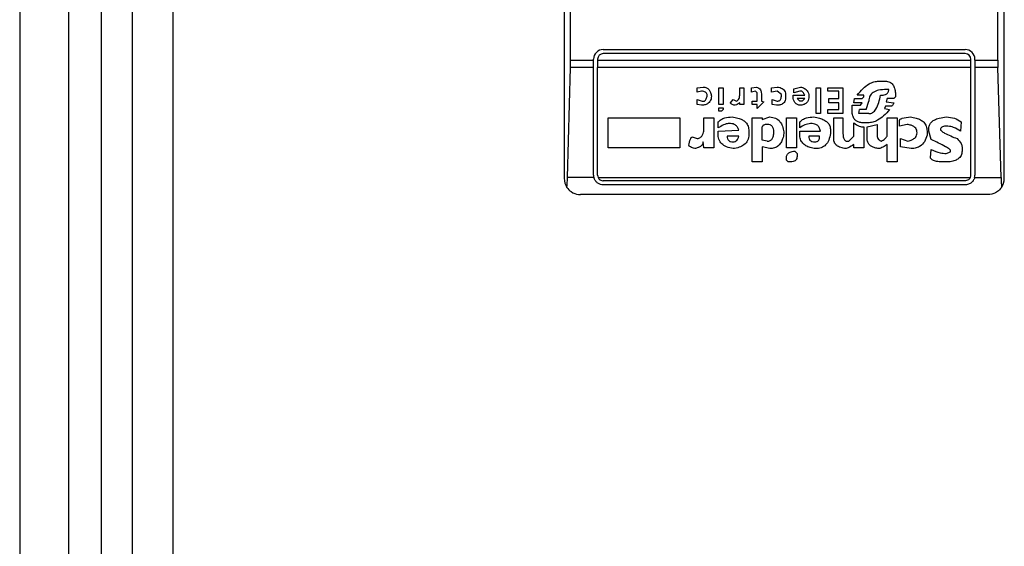
# Model space of a CAD drawing. Extents: x 0.4 to 10.6, y 0.4 to 8.1.
# Drawn here: x 8.9 to 9, y 3.7 to 3.8 of the extents above; entities that cross this region are included whole.
import ezdxf

# ---------------------------------------------------------------- set-up
doc = ezdxf.new("R2010")
doc.units = 0
doc.linetypes.add('SLD-SOLID', pattern=[0])
doc.layers.get('0').update_dxf_attribs({"linetype": 'CONTINUOUS'})

msp = doc.modelspace()

# ---------------------------------------------------------------- linework, layer by layer
at = {"color": 7, "linetype": 'SLD-SOLID'}
for p, q in [((8.948069379637994, 4.676858275984186), (8.948069379638, 3.631451451837174)), ((8.950562817958067, 4.668984260236154), (8.950562817958078, 3.640637803542818)), ((8.953843676952557, 4.668984260236154), (8.95384367058603, 3.64063780354308)), ((8.941507699847968, 4.627251976771585), (8.941507699847977, 2.922527567322615)), ((8.945444707721983, 4.627251976771587), (8.945444707721993, 2.922527567322667)), ((8.985339720845216, 3.807698170997279), (8.985339720845216, 3.75782940459308)), ((9.020772791711359, 3.75782940459308), (9.020772791711359, 3.807698170997279)), ((8.985856386180995, 3.767343840288618), (8.985856386180995, 3.798183735303014)), ((9.02025612637558, 3.767343840288618), (9.02025612637558, 3.798183735306597)), ((8.988489327144428, 3.768196858661321), (9.017623185412146, 3.768196858661321)), ((9.017623185412146, 3.76786877467182), (8.988489327144428, 3.76786877467182)), ((8.985603848207695, 3.757893193606808), (8.9858484031333, 3.766751461323343)), ((8.987701925569626, 3.766751461323343), (8.9858484031333, 3.766751461323343)), ((8.985856386180995, 3.767343840288618), (8.987701925569626, 3.767343840288618)), ((8.987701925569626, 3.767343840288618), (8.987701925569626, 3.767409457086518)), ((8.987701925569626, 3.766751461323343), (8.987701925569626, 3.767343840288618)), ((8.987701925569626, 3.758091871784681), (8.987701925569626, 3.766751461323343)), ((8.988030009559127, 3.767409457086518), (8.988030009559127, 3.767343840288618)), ((8.988030009559127, 3.767343840288618), (9.018082502997448, 3.767343840288618)), ((8.988030009559127, 3.767343840288618), (8.988030009559127, 3.766751461323343)), ((9.018082502997448, 3.766751461323343), (8.988030009559127, 3.766751461323343)), ((8.988030009559127, 3.758091871784681), (8.988030009559127, 3.766751461323343)), ((9.018082502997448, 3.767343840288618), (9.018082502997448, 3.767409457086518)), ((9.018082502997448, 3.766751461323343), (9.018082502997448, 3.767343840288618)), ((9.018082502997448, 3.758091871784681), (9.018082502997448, 3.766751461323343)), ((9.018410586986949, 3.767343840288618), (9.018410586986949, 3.767409457086518)), ((9.018410586986949, 3.767343840288618), (9.02025612637558, 3.767343840288618)), ((9.018410586986949, 3.767343840288618), (9.018410586986949, 3.766751461323343)), ((9.020264109423277, 3.766751461323343), (9.018410586986949, 3.766751461323343)), ((9.018410586986949, 3.766751461323343), (9.018410586986949, 3.758091871784681)), ((9.02050866434888, 3.757893193606808), (9.020264109423277, 3.766751461323343)), ((8.996052162567455, 3.765112826632647), (8.996521487925929, 3.765179873294342)), ((8.996052162567455, 3.764777593555665), (8.996052162567455, 3.765112826632647)), ((8.99779537554018, 3.763771894093197), (8.99779537554018, 3.765112826632646)), ((8.99779537554018, 3.765112826632646), (8.998130608732927, 3.765112826632646)), ((8.998130608732927, 3.765112826632646), (8.998130608732927, 3.763771894093197)), ((8.999471539651623, 3.765112826632646), (8.999806772844366, 3.765112826632646)), ((8.999471539651623, 3.764509407024628), (8.999471539651623, 3.765112826632646)), ((8.999806772844366, 3.765112826632646), (8.999806772844366, 3.763771894093197)), ((9.00041019407313, 3.765112826632647), (9.000812472422599, 3.76517987329434)), ((9.00041019407313, 3.764777593555665), (9.00041019407313, 3.765112826632647)), ((9.002019313027846, 3.765112826632649), (9.00248863931246, 3.76517987329434)), ((9.002019313027846, 3.764777593555665), (9.002019313027846, 3.765112826632649)), ((9.003829572083436, 3.765045780086701), (9.004365944450917, 3.765179873294341)), ((9.005639831139028, 3.763034380930245), (9.005639831139028, 3.765112826632646)), ((9.005639831139028, 3.765112826632646), (9.005975064331771, 3.765112826632646)), ((9.005975064331771, 3.765112826632646), (9.005975064331771, 3.763034380930245)), ((9.006578483708257, 3.764844640101597), (9.006578483708257, 3.765112826632646)), ((9.006578483708257, 3.765112826632646), (9.007785323387363, 3.765112826632646)), ((9.007785323387363, 3.765112826632646), (9.007785323387363, 3.763034380930245)), ((9.010668328567121, 3.765649199752608), (9.011204701860741, 3.765649199752605)), ((8.996387395760198, 3.764844640101602), (8.996052162567455, 3.764777593555665)), ((9.000745427265874, 3.764844640101598), (9.00041019407313, 3.764777593555665)), ((9.000879519431606, 3.764710546893961), (9.000745427265874, 3.764844640101598)), ((9.000879519431603, 3.764040080508473), (9.000879519431606, 3.764710546893961)), ((9.001214752624348, 3.764643500232266), (9.001214752624348, 3.764040080508473)), ((9.002488639312462, 3.764844640101597), (9.002019313027846, 3.764777593555665)), ((9.002823872505205, 3.76457645357056), (9.002488639312462, 3.764844640101597)), ((9.002823872505205, 3.764442360362922), (9.002823872505205, 3.76457645357056)), ((9.00315910569795, 3.76457645357056), (9.00315910569795, 3.764308267155284)), ((9.003762525074432, 3.764509407024628), (9.004701177643657, 3.764509407024628)), ((9.003829572083436, 3.764710546893959), (9.003829572083436, 3.765045780086701)), ((9.00429889836805, 3.764844640101596), (9.003829572083436, 3.764710546893959)), ((9.004432991459922, 3.7648446401016), (9.00429889836805, 3.764844640101596)), ((9.007450090194618, 3.764844640101597), (9.006578483708257, 3.764844640101597)), ((9.007450090194618, 3.764241220377817), (9.007450090194618, 3.764844640101597)), ((9.009461489351084, 3.764509407024628), (9.008925116057465, 3.764509407024629)), ((9.00932739625922, 3.764241220377815), (9.009461489351084, 3.764375313701216)), ((9.009461489351084, 3.764375313701216), (9.009461489351084, 3.764509407024628)), ((9.011472888044478, 3.764978733425008), (9.011271748406674, 3.764978733425008)), ((9.012009261338095, 3.764375313701219), (9.011875168246231, 3.764241220377817)), ((9.012009261338099, 3.764710546893955), (9.012009261338095, 3.764375313701219)), ((8.996052162567455, 3.764174173831883), (8.996454442769204, 3.764040080508473)), ((8.996052162567455, 3.763771894093197), (8.996052162567455, 3.764174173831883)), ((8.9963873957602, 3.763704847315736), (8.996052162567455, 3.763771894093197)), ((8.996454442769204, 3.764040080508473), (8.996588534934935, 3.764040080508479)), ((8.998130608732927, 3.763771894093197), (8.99779537554018, 3.763771894093197)), ((8.99873402810941, 3.763905987185073), (8.998935167284142, 3.764174173831882)), ((8.998935167284142, 3.764174173831882), (8.999203353467887, 3.764040080508469)), ((8.999471539651623, 3.763771894093197), (8.999471539651624, 3.763905987185073)), ((8.999806772844366, 3.763771894093197), (8.999471539651623, 3.763771894093197)), ((9.000477239229856, 3.764040080508473), (9.000879519431603, 3.764040080508473)), ((9.000477239229856, 3.763771894093197), (9.000477239229856, 3.764040080508473)), ((9.000879519431603, 3.763771894093197), (9.000477239229856, 3.763771894093197)), ((9.00141589365136, 3.763973033962543), (9.000879519431603, 3.763436660900456)), ((9.000879519431603, 3.763436660900456), (9.000879519431603, 3.763771894093197)), ((9.001214752624348, 3.764040080508473), (9.00141589365136, 3.763973033962543)), ((9.00208636003685, 3.764174173831885), (9.00248863931246, 3.764040080508473)), ((9.00208636003685, 3.763771894093197), (9.00208636003685, 3.764174173831885)), ((9.002421592303456, 3.763704847315733), (9.00208636003685, 3.763771894093197)), ((9.004298898368052, 3.764040080508474), (9.004097758267175, 3.764241220377817)), ((9.00470117764366, 3.764241220377817), (9.004097758267175, 3.764241220377817)), ((9.004500038468926, 3.764040080508474), (9.004298898368052, 3.764040080508474)), ((9.004500038468926, 3.764040080508474), (9.00470117764366, 3.764241220377817)), ((9.006645530717261, 3.764241220377817), (9.007450090194618, 3.764241220377817)), ((9.006645530717261, 3.763905987185074), (9.006645530717261, 3.764241220377817)), ((9.007450090194618, 3.763905987185074), (9.006645530717261, 3.763905987185074)), ((9.007450090194618, 3.763369614122987), (9.007450090194618, 3.763905987185074)), ((9.008522835855715, 3.76370484731573), (9.009193302241204, 3.76370484731573)), ((9.008522835855715, 3.763235520799582), (9.008522835855715, 3.76370484731573)), ((9.008656929873727, 3.763905987185074), (9.00872397595659, 3.764241220377817)), ((9.009327396259215, 3.763905987185074), (9.008656929873727, 3.763905987185074)), ((9.00872397595659, 3.764241220377817), (9.00932739625922, 3.764241220377815)), ((9.009193302241204, 3.76370484731573), (9.009327396259215, 3.763905987185074)), ((9.00966262945196, 3.763369614122987), (9.009863768626692, 3.764040080508474)), ((9.011204701860741, 3.763637800769799), (9.011137655314805, 3.763436660900457)), ((9.011674028145354, 3.763637800769799), (9.011204701860741, 3.763637800769799)), ((9.011338794952609, 3.764241220377817), (9.011271748406674, 3.763973033962538)), ((9.011271748406674, 3.763973033962538), (9.01187516824623, 3.763905987185074)), ((9.011875168246231, 3.764241220377817), (9.011338794952609, 3.764241220377817)), ((8.99779537554018, 3.763503707446387), (8.998130608732927, 3.763503707446387)), ((8.99779537554018, 3.763235520799576), (8.99779537554018, 3.763503707446387)), ((8.997996514714913, 3.763235520799576), (8.99779537554018, 3.763235520799576)), ((8.998130608732929, 3.763369614122986), (8.997996514714913, 3.763235520799576)), ((8.998130608732927, 3.763503707446387), (8.998130608732929, 3.763369614122986)), ((9.001281799633354, 3.762565054645624), (9.001885219009838, 3.762766194514971)), ((9.005975064331771, 3.763034380930245), (9.005639831139028, 3.763034380930245)), ((9.006578483708257, 3.763369614122987), (9.007450090194618, 3.763369614122987)), ((9.006578483708257, 3.763034380930245), (9.006578483708257, 3.763369614122987)), ((9.007785323387363, 3.763034380930245), (9.006578483708257, 3.763034380930245)), ((9.009059209149335, 3.763034380930245), (9.009126256158337, 3.763369614122988)), ((9.009863768626694, 3.763034380930245), (9.009059209149335, 3.763034380930245)), ((9.009662629451958, 3.763369614122988), (9.00912625615834, 3.763369614122988)), ((9.011137655314805, 3.763436660900457), (9.011539935053483, 3.763369614122988)), ((8.988878171501817, 3.760285468842357), (8.988878171501817, 3.762699147737502)), ((8.988878171501817, 3.762699147737502), (8.994644182787473, 3.762699147737502)), ((8.994644182787473, 3.762699147737502), (8.994644182787473, 3.760285468842357)), ((8.996588534934935, 3.762699147737502), (8.997393095338433, 3.762699147737502)), ((8.996588534934935, 3.76182754171421), (8.996588534934935, 3.762699147737502)), ((8.997393095338433, 3.762699147737502), (8.997393095338433, 3.760285468842357)), ((8.99772832853118, 3.761894588260137), (8.99772832853118, 3.762363914544758)), ((8.99873402810941, 3.762229821452884), (8.998532887082394, 3.762229821452888)), ((9.000477239229856, 3.762699147737502), (9.001281799633354, 3.762699147737502)), ((9.000477239229856, 3.759145676172253), (9.000477239229856, 3.762699147737502)), ((9.001281799633354, 3.762699147737502), (9.001281799633354, 3.762565054645624)), ((9.001281799633354, 3.760888888681912), (9.001281799633354, 3.761961634806072)), ((9.003226151780813, 3.760285468842357), (9.003226151780813, 3.762699147737502)), ((9.003226151780813, 3.762699147737502), (9.004030712184312, 3.762699147737502)), ((9.004030712184312, 3.762699147737502), (9.004030712184312, 3.760285468842357)), ((9.004298898368052, 3.761894588260139), (9.004298898368056, 3.762363914544757)), ((9.005304597946283, 3.762229821452878), (9.005170504854416, 3.762229821452883)), ((9.00704780999287, 3.762699147737502), (9.007785323387363, 3.762699147737502)), ((9.00704780999287, 3.760955935227843), (9.00704780999287, 3.762699147737502)), ((9.007785323387363, 3.762699147737502), (9.007785323387363, 3.76142526197552)), ((9.008656929873727, 3.761224121874654), (9.008656929873727, 3.762296867998814)), ((9.009796722543827, 3.762296867998823), (9.009461489351084, 3.762296867998814)), ((9.009461489351084, 3.76196163480607), (9.009461489351084, 3.760285468842357)), ((9.009729675534823, 3.761961634806076), (9.010534235475253, 3.762162774906951)), ((9.009729675534823, 3.761022981773775), (9.009729675534823, 3.761961634806076)), ((9.010534235475253, 3.762162774906951), (9.010534235475252, 3.761291168420586)), ((9.01133879495261, 3.761224121874655), (9.011338794952609, 3.762699147737502)), ((9.011338794952609, 3.762699147737502), (9.012143354429966, 3.762699147737502)), ((9.012143354429966, 3.762699147737502), (9.012143354429966, 3.759145676172253)), ((9.012344494530842, 3.762028681352004), (9.012344494530842, 3.762498007868158)), ((9.012947914370397, 3.762162774906952), (9.012344494530842, 3.762028681352004)), ((9.0162331994046, 3.762028681352004), (9.016032059419494, 3.762028681352009)), ((9.017305945528772, 3.762363914544759), (9.017238898924955, 3.761626401613329)), ((8.995649882365706, 3.761157075328719), (8.996052162567455, 3.761022981773776)), ((8.997728328531178, 3.761626401613333), (8.9994044944949, 3.761693448159261)), ((8.997728328531178, 3.76142526197552), (8.997728328531178, 3.761626401613333)), ((8.999404494494899, 3.761224121874654), (8.998465841925672, 3.761224121874654)), ((9.000209053046115, 3.761626401613327), (9.000209053046115, 3.761358214966518)), ((9.00302501260608, 3.761559355067396), (9.003025012606079, 3.76142526197552)), ((9.004298898368052, 3.761626401613329), (9.005975064331771, 3.761626401613329)), ((9.004298898368052, 3.761358214966519), (9.004298898368052, 3.761626401613329)), ((9.005908017322769, 3.761224121874654), (9.005036410836405, 3.761224121874654)), ((9.00677962380913, 3.761693448159256), (9.006779623809129, 3.76142526197552)), ((9.008254649671976, 3.760821842135967), (9.008656929873727, 3.761224121874654)), ((9.014557033556647, 3.761626401613327), (9.014557033556647, 3.761291168420586)), ((9.014691126648518, 3.761626401613329), (9.014691126648517, 3.761827541714208)), ((9.014892266749392, 3.760955935227845), (9.014691126648518, 3.761626401613329)), ((8.996588534934935, 3.760285468842357), (8.99652148792593, 3.760754795590035)), ((9.001684079835105, 3.760821842135978), (9.001281799633354, 3.760888888681914)), ((9.001281799633354, 3.76035251538829), (9.001281799633354, 3.759145676172253)), ((9.001885219009838, 3.760218422296413), (9.001281799633354, 3.76035251538829)), ((9.0080535095711, 3.760821842135964), (9.008254649671976, 3.760821842135967)), ((9.008656929873727, 3.760285468842357), (9.008656929873728, 3.760553655489167)), ((9.011338794952609, 3.759145676172253), (9.01133879495261, 3.760553655489168)), ((9.012411541076778, 3.761022981773776), (9.013014960916331, 3.760821842135969)), ((9.012411541076776, 3.76035251538829), (9.012411541076778, 3.761022981773776)), ((9.01328314756314, 3.760218422296417), (9.012411541076776, 3.76035251538829)), ((9.01737299219047, 3.760352515388292), (9.01737299219047, 3.760017282195546)), ((8.994644182787473, 3.760285468842357), (8.988878171501817, 3.760285468842357)), ((8.997393095338433, 3.760285468842357), (8.996588534934935, 3.760285468842357)), ((9.004030712184312, 3.760285468842357), (9.003226151780813, 3.760285468842357)), ((9.003226151780813, 3.759279769264116), (9.003226151780808, 3.759615002456861)), ((9.003896618166305, 3.760017282195539), (9.004097758267177, 3.759816142557738)), ((9.004097758267177, 3.759816142557738), (9.004097758267177, 3.759682049002803)), ((9.009461489351084, 3.760285468842357), (9.008656929873727, 3.760285468842357)), ((9.014825219971922, 3.759480909364994), (9.014892266749394, 3.760151375750485)), ((9.016099106081196, 3.759816142557734), (9.016434339273944, 3.759950235649615)), ((9.016434339273944, 3.759950235649615), (9.016434339273944, 3.760084329204549)), ((9.001281799633354, 3.759145676172253), (9.000477239229856, 3.759145676172253)), ((9.003360245798822, 3.759145676172252), (9.003226151780813, 3.759279769264116)), ((9.003561384973558, 3.759145676172254), (9.003360245798822, 3.759145676172252)), ((9.012143354429966, 3.759145676172253), (9.011338794952609, 3.759145676172253)), ((9.01630024595053, 3.759145676172248), (9.01589796609609, 3.759145676172257)), ((8.987727403118269, 3.757893193606806), (8.985603848207695, 3.757893193606808)), ((8.988075202011402, 3.757893193606808), (9.018037310545173, 3.757893193606807)), ((9.017623185412146, 3.757632554199378), (8.988489327144428, 3.757632554199378)), ((9.017623185412146, 3.757304470209877), (8.988489327144428, 3.757304470209877)), ((9.018385109438304, 3.757893193606806), (9.02050866434888, 3.757893193606808)), ((9.019460455753354, 3.756517068635074), (8.986652056803223, 3.756517068635074))]:
    msp.add_line(p, q, dxfattribs=at)
for centre, radius, start, end in [((8.988489327144428, 3.767409457086518), 0.0007874015748030594, 90, 180), ((8.988489327144428, 3.767409457086518), 0.0004593175853018217, 90, 180), ((9.017623185412146, 3.767409457086518), 0.0007874015748030594, 0, 90), ((9.017623185412146, 3.767409457086518), 0.0004593175853018217, 0, 90), ((8.988489327144428, 3.758091871784681), 0.0007874015748031148, 180, 194.6149165488594), ((8.988489327144428, 3.758091871784681), 0.0004593175853017152, 180, 205.6295480351286), ((9.017623185412146, 3.758091871784681), 0.0004593175853020994, 334.3704519647732, 0), ((9.017623185412146, 3.758091871784681), 0.0007874015748026153, 345.3850834510783, 0), ((8.986652056803223, 3.75782940459308), 0.001312335958006727, 180, 213.8251233902608), ((9.019460455753354, 3.75782940459308), 0.001312335958004951, 326.1748766094986, 0)]:
    msp.add_arc(centre, radius, start, end, dxfattribs=at)
for centre, ratio, start_param, end_param in [((8.9856841644024, 3.767343840288618), 0.08748866352608801, 4.406722829674097, 4.712388980384691), ((9.020428348154175, 3.767343840288618), 0.08748866352518563, 1.570796326794897, 1.876462477505649), ((8.985439609476797, 3.758485572572082), 0.08748866352518563, 3.930755198143963, 4.406722829674384), ((9.020672903079777, 3.758485572572082), 0.08748866352518563, 1.876462477505218, 2.352430109022292)]:
    msp.add_ellipse(centre, major_axis=(0, 0.001968503937007871), ratio=ratio, start_param=start_param, end_param=end_param, dxfattribs=at)
for points, knots in [([(8.996521487925929, 3.765179873294342), (8.996618082803584, 3.765170262807999), (8.996808258849065, 3.765151341677476), (8.997017921750729, 3.764962930051156), (8.99713844766278, 3.76471836329494), (8.997172956446374, 3.764540356903313), (8.997191954311418, 3.764442360362922)], [0, 0, 0, 0, 0.2522964993958752, 0.4967214795255209, 0.7229338036192826, 1, 1, 1, 1]), ([(9.000812472422599, 3.76517987329434), (9.000880078669695, 3.765151902622362), (9.001007844757861, 3.765099042073291), (9.001139011830647, 3.764960357922159), (9.00120546469322, 3.764803467241968), (9.001211550201534, 3.764698655895488), (9.001214752624348, 3.764643500232266)], [0, 0, 0, 0, 0.2950646928012485, 0.5576298518894972, 0.7672082295679931, 1, 1, 1, 1]), ([(9.002488639312462, 3.76517987329434), (9.002565290977515, 3.76516704192027), (9.00270703987457, 3.765143313366939), (9.002894235981834, 3.765065515430886), (9.003043380137143, 3.764949184668594), (9.003144121665251, 3.764779916166935), (9.003153950720032, 3.764646451094757), (9.00315910569795, 3.76457645357056)], [0, 0, 0, 0, 0.2279316224565319, 0.4215049479400342, 0.5922567080810025, 0.7861536319845102, 1, 1, 1, 1]), ([(9.004365944450917, 3.765179873294341), (9.00447749597177, 3.765149228978838), (9.004682578653156, 3.765092890720565), (9.004909673597554, 3.764909161337318), (9.005022123928011, 3.764680246893474), (9.005031441268494, 3.764525106975141), (9.005036410836405, 3.764442360362922)], [0, 0, 0, 0, 0.3083135963043774, 0.5668213087020426, 0.7689565034221921, 1, 1, 1, 1]), ([(9.008925116057465, 3.764509407024629), (9.009077567709145, 3.764699684878718), (9.00935622865039, 3.765047486987353), (9.0098235252844, 3.765412021599333), (9.010262877359558, 3.765615046590834), (9.010536345902405, 3.765638082199582), (9.010668328567121, 3.765649199752608)], [0, 0, 0, 0, 0.3428736746638767, 0.6267265710651041, 0.8198490352646663, 1, 1, 1, 1]), ([(9.011204701860741, 3.765649199752605), (9.011323925368794, 3.765636895306628), (9.011559227630961, 3.765612610968578), (9.011813208620065, 3.765370913758924), (9.011953143463575, 3.765060214266115), (9.011989292448634, 3.764834971939691), (9.012009261338099, 3.764710546893955)], [0, 0, 0, 0, 0.2492951281933914, 0.4920146082690657, 0.7193861979561612, 1, 1, 1, 1]), ([(8.996856721118673, 3.764442360362922), (8.996854239996342, 3.764488221498522), (8.996849627487538, 3.764573479242177), (8.996799296462616, 3.764689059197704), (8.996705991527337, 3.764780231744019), (8.996562108395487, 3.764836923340145), (8.996449441430288, 3.764841899649346), (8.996387395760198, 3.764844640101602)], [0, 0, 0, 0, 0.1993071555232578, 0.3705202270330307, 0.5328881885334942, 0.7427616400417574, 1, 1, 1, 1]), ([(8.997191954311418, 3.764442360362922), (8.997187548417651, 3.764362965967029), (8.997179297254563, 3.764214279651934), (8.997092264170076, 3.76401164933591), (8.996933431857896, 3.763847052261969), (8.996688737516308, 3.763735229951553), (8.996493835603545, 3.763715579061109), (8.9963873957602, 3.763704847315736)], [0, 0, 0, 0, 0.1976832032259532, 0.3702123646572376, 0.5350808224691808, 0.7460983131334382, 1, 1, 1, 1]), ([(8.996588534934935, 3.764040080508479), (8.996597893276409, 3.764041000791724), (8.996617584424198, 3.764042937185415), (8.996645940881661, 3.764057725524487), (8.996691348645646, 3.764094862219038), (8.996776480644074, 3.764219861494082), (8.996822687362743, 3.764347988136999), (8.996856721118673, 3.764442360362922)], [0, 0, 0, 0, 0.05378960042612246, 0.1131802012579454, 0.1824267287439798, 0.3978129161319868, 1, 1, 1, 1]), ([(8.999203353467887, 3.764040080508469), (8.999249428507484, 3.76406432212117), (8.99934079107175, 3.76411239100874), (8.99942393215387, 3.764234350349931), (8.999465676441194, 3.764369328714352), (8.999469496084645, 3.764460584043988), (8.999471539651623, 3.764509407024628)], [0, 0, 0, 0, 0.2617588317373307, 0.5190436795218882, 0.7426810991004391, 1, 1, 1, 1]), ([(9.00315910569795, 3.764308267155284), (9.003155203660587, 3.764239401755182), (9.003147926950435, 3.764110978188318), (9.003068201632209, 3.763936994198229), (9.002920952177076, 3.763800534930568), (9.00269548146329, 3.763716365911188), (9.002519071921093, 3.76370894688755), (9.002421592303456, 3.763704847315733)], [0, 0, 0, 0, 0.1944028822315577, 0.3625320045732937, 0.5244537516887896, 0.7372247222152646, 1, 1, 1, 1]), ([(9.00248863931246, 3.764040080508473), (9.002527331174171, 3.764042228769177), (9.002599703907403, 3.764046247068941), (9.002697274792569, 3.764090757039859), (9.002772320230152, 3.764171934461811), (9.002817635628508, 3.764294132081388), (9.002821647756493, 3.764389486032604), (9.002823872505205, 3.764442360362922)], [0, 0, 0, 0, 0.1879354231859262, 0.3515312948616349, 0.5127991139050676, 0.7298442250828924, 1, 1, 1, 1]), ([(9.004231851359046, 3.763704847315721), (9.004152009169905, 3.763741989288712), (9.003992205776592, 3.76381632859957), (9.003846519725752, 3.764025243621499), (9.003772948485224, 3.764261135502448), (9.003766174111341, 3.764422491909623), (9.003762525074432, 3.764509407024628)], [0, 0, 0, 0, 0.2544494066106394, 0.5092781027202331, 0.7356711711375123, 1, 1, 1, 1]), ([(9.005036410836405, 3.764442360362922), (9.005032120707867, 3.764358560274087), (9.00502417038176, 3.764203264686076), (9.004938455878666, 3.763992683010932), (9.004779561680705, 3.763825196969132), (9.004532242171663, 3.763719283126323), (9.004338091615491, 3.763709952878728), (9.004231851359046, 3.763704847315721)], [0, 0, 0, 0, 0.2060483744817138, 0.381842118768024, 0.5452444627243219, 0.7511552588230299, 0.9999999999999999, 0.9999999999999999, 0.9999999999999999, 0.9999999999999999]), ([(9.004701177643657, 3.764509407024628), (9.004678845907893, 3.764560537964374), (9.004639188883505, 3.764651337038201), (9.004568315334843, 3.764755465662844), (9.00450107412852, 3.764821731809243), (9.004454034116822, 3.764837559719086), (9.004432991459922, 3.7648446401016)], [0, 0, 0, 0, 0.3806192441045935, 0.6759092443168441, 0.8550227704076829, 1, 1, 1, 1]), ([(9.011271748406674, 3.764978733425008), (9.011064965841843, 3.764971195381571), (9.010698807617569, 3.764957847464152), (9.010279725655362, 3.76480758504595), (9.010055756920579, 3.764619224327149), (9.009942540525882, 3.764451913398195), (9.009874555847057, 3.76425486991525), (9.009867477429747, 3.764113928226509), (9.009863768626694, 3.764040080508472)], [0, 0, 0, 0, 0.317901923894818, 0.5629217532991868, 0.6692526492896373, 0.7728771643073614, 0.8809968627468778, 1, 1, 1, 1]), ([(9.009863768626694, 3.763034380930244), (9.00991865886153, 3.763038745444172), (9.010029141239619, 3.763047530283212), (9.010184411574137, 3.763123784914191), (9.010323146641324, 3.763243649974219), (9.01063398280506, 3.763665484184514), (9.010724880946748, 3.764120906465136), (9.010802422122062, 3.764509407024627)], [0, 0, 0, 0, 0.0845385010124492, 0.1701580373922834, 0.2642066656172555, 0.3723273229256137, 0.9999999999999999, 0.9999999999999999, 0.9999999999999999, 0.9999999999999999]), ([(9.010802422122062, 3.764509407024627), (9.01090099283002, 3.764513172199868), (9.011076077558585, 3.764519860035418), (9.011275894941138, 3.76459569651611), (9.01138186981694, 3.764689643925324), (9.011435569990864, 3.764773253678714), (9.011467772118229, 3.764871548748879), (9.011471126825493, 3.76494183381438), (9.011472888044478, 3.764978733425008)], [0, 0, 0, 0, 0.3121652290212276, 0.5544787647609437, 0.6612013254331245, 0.7665042391905751, 0.8774148875684269, 1, 1, 1, 1]), ([(8.99900221429315, 3.763704847315726), (8.998959005706404, 3.763722358311009), (8.998883449529714, 3.763752978702771), (8.998800876881576, 3.763802466487297), (8.998758069447897, 3.763844292442498), (8.99873801189149, 3.763874530649836), (8.99873530048477, 3.763895940320173), (8.99873402810941, 3.763905987185073)], [0, 0, 0, 0, 0.3957211510444886, 0.6919730419402752, 0.8115172284859162, 0.9115511396707432, 0.9999999999999999, 0.9999999999999999, 0.9999999999999999, 0.9999999999999999]), ([(8.999471539651624, 3.763905987185073), (8.999386769834908, 3.763841588323527), (8.99924689615533, 3.763735327556737), (8.999071365414913, 3.763713461533547), (8.99900221429315, 3.763704847315726)], [0, 0, 0, 0, 0.6060455188659555, 1, 1, 1, 1]), ([(9.01187516824623, 3.763905987185074), (9.01185769617723, 3.763862877132652), (9.011827305455947, 3.763787891989923), (9.011778010655819, 3.763705205274063), (9.01173604179003, 3.763662142029861), (9.011705846709091, 3.763641893081715), (9.011684111921381, 3.763639097684304), (9.011674028145354, 3.763637800769799)], [0, 0, 0, 0, 0.4034821966762115, 0.7018124174384943, 0.8198093264475723, 0.9164011897016939, 1, 1, 1, 1]), ([(8.99772832853118, 3.762363914544758), (8.997804461059712, 3.762433185744548), (8.997960981212206, 3.762575599755533), (8.99835201027611, 3.762736233592451), (8.9986655663585, 3.762754435970832), (8.998868120275139, 3.762766194514967)], [0, 0, 0, 0, 0.2510889163389132, 0.5162113518785605, 1, 1, 1, 1]), ([(8.998868120275139, 3.762766194514967), (8.999021210597581, 3.762744351566676), (8.99930337127401, 3.762704092842501), (8.999677491167917, 3.762561251736399), (8.99997609047147, 3.762342759048106), (9.0001790614676, 3.762018619723853), (9.000198746462438, 3.761761187075643), (9.000209053046115, 3.761626401613327)], [0, 0, 0, 0, 0.2319242550123002, 0.4274594476687862, 0.5980608324160842, 0.7895544450069084, 1, 1, 1, 1]), ([(9.001885219009838, 3.762766194514971), (9.002049840467675, 3.76275059442986), (9.002371429864853, 3.762720119532888), (9.002730682734601, 3.762412770005622), (9.002936843317837, 3.762010946909691), (9.002993798152795, 3.761719231513557), (9.00302501260608, 3.761559355067397)], [0, 0, 0, 0, 0.2584226668935477, 0.5048308449850805, 0.7286194496384717, 1, 1, 1, 1]), ([(9.004298898368056, 3.762363914544757), (9.004375031046916, 3.762433185735894), (9.004531551434651, 3.762575599661923), (9.004922580685287, 3.76273623367105), (9.00523613695446, 3.762754436000043), (9.005438691038155, 3.762766194514967)], [0, 0, 0, 0, 0.2510890104222905, 0.5162113018410954, 0.9999999999999999, 0.9999999999999999, 0.9999999999999999, 0.9999999999999999]), ([(9.005438691038155, 3.762766194514967), (9.00559170224079, 3.762740005092546), (9.005873050059712, 3.762691849553933), (9.0062447752789, 3.762549971538677), (9.006540733707414, 3.762346750333704), (9.006747550268814, 3.762051996960511), (9.006768743719654, 3.761815076236503), (9.00677962380913, 3.761693448159256)], [0, 0, 0, 0, 0.2415314249930832, 0.4441134926829338, 0.6172472763052442, 0.80350609665361, 1, 1, 1, 1]), ([(9.009461489351084, 3.762296867998814), (9.009354763785721, 3.762301898227432), (9.00915689250625, 3.762311224369386), (9.008888681399625, 3.76241168197962), (9.008675694300084, 3.762597443671565), (9.008541223028482, 3.762885672481189), (9.008529338862816, 3.76311178964596), (9.008522835855715, 3.763235520799582)], [0, 0, 0, 0, 0.2053592277570552, 0.3807400130371755, 0.5441651159081728, 0.7505674718343437, 1, 1, 1, 1]), ([(9.011539935053483, 3.763369614122988), (9.011384779839156, 3.763191099778742), (9.011099518031802, 3.762862890864208), (9.01063119651054, 3.762521445296402), (9.010195959434046, 3.762329731686031), (9.009926527766256, 3.762307553079115), (9.009796722543827, 3.762296867998823)], [0, 0, 0, 0, 0.3393652976541831, 0.6239426665904291, 0.8188252843174291, 0.9999999999999999, 0.9999999999999999, 0.9999999999999999, 0.9999999999999999]), ([(9.012344494530842, 3.762498007868158), (9.012345743457294, 3.762508463957612), (9.012348350533637, 3.762530290561918), (9.012369162476997, 3.762560446267517), (9.012407908934355, 3.762594216810667), (9.012473942708997, 3.762628914049012), (9.012738792881018, 3.762720820631869), (9.012994583053171, 3.762745136589944), (9.01321610055414, 3.762766194514966)], [0, 0, 0, 0, 0.03426991526057629, 0.07153686694330054, 0.1155195812319576, 0.1987455188601729, 0.3061035582110972, 0.9999999999999999, 0.9999999999999999, 0.9999999999999999, 0.9999999999999999]), ([(9.01321610055414, 3.762766194514966), (9.013369190940733, 3.762744351569077), (9.013651351708203, 3.762704092853211), (9.014025471704102, 3.762561251752896), (9.014324071038999, 3.762342759058034), (9.014527041998848, 3.762018619715715), (9.014546726979981, 3.76176118707426), (9.014557033556647, 3.761626401613327)], [0, 0, 0, 0, 0.2319243201263735, 0.4274595264787343, 0.5980608936452508, 0.7895544737031805, 0.9999999999999999, 0.9999999999999999, 0.9999999999999999, 0.9999999999999999]), ([(9.014691126648517, 3.761827541714208), (9.014699144112608, 3.761921822246445), (9.014714807921825, 3.762106019176163), (9.014875242845768, 3.762353654150752), (9.015155204234464, 3.762554412616895), (9.015575224947845, 3.762700613873764), (9.015911063410039, 3.762742654902324), (9.016099106081198, 3.76276619451496)], [0, 0, 0, 0, 0.15491032798083, 0.3026500393959406, 0.4654528341542359, 0.7006963518478379, 1, 1, 1, 1]), ([(9.016099106081198, 3.76276619451496), (9.016329659999483, 3.762752398366528), (9.016772381069606, 3.762725906317973), (9.017133084194842, 3.76248119068584), (9.017305945528772, 3.762363914544759)], [0, 0, 0, 0, 0.5207656329142182, 1, 1, 1, 1]), ([(8.998532887082394, 3.762229821452888), (8.998478672952318, 3.762223342517579), (8.998350596779384, 3.762208036595714), (8.998078741340521, 3.762091207457335), (8.997871659749059, 3.76197501245766), (8.99772832853118, 3.761894588260137)], [0, 0, 0, 0, 0.1843129969701609, 0.4354234447949376, 1, 1, 1, 1]), ([(8.9994044944949, 3.761693448159261), (8.999369496496108, 3.761783263046603), (8.99930499039272, 3.76194880418064), (8.999131544375619, 3.762126010751955), (8.998933521260627, 3.762217013669196), (8.998802014729625, 3.76222545660166), (8.99873402810941, 3.762229821452884)], [0, 0, 0, 0, 0.316963558596368, 0.5842072343596089, 0.785042274094622, 1, 1, 1, 1]), ([(9.001684079835103, 3.762162774906951), (9.001632214141035, 3.762160987712865), (9.001538594195482, 3.762157761745951), (9.001429932678498, 3.762125848987452), (9.001364486492424, 3.762086190949602), (9.001326903966886, 3.762050911183885), (9.001298079494168, 3.762009156939806), (9.001287289395542, 3.761977659833304), (9.001281799633354, 3.761961634806072)], [0, 0, 0, 0, 0.3167680511581258, 0.571780793362831, 0.6829911929703699, 0.7882272266939402, 0.8922547231829896, 0.9999999999999999, 0.9999999999999999, 0.9999999999999999, 0.9999999999999999]), ([(9.00222045220258, 3.761559355067398), (9.002216034522268, 3.76164869632085), (9.002209770438952, 3.761775378428989), (9.002150076858506, 3.761925927026508), (9.002090696357206, 3.762013641007925), (9.002012911655758, 3.762081662526556), (9.001880248424257, 3.762149559215873), (9.001764490824035, 3.762157357695187), (9.001684079835103, 3.762162774906951)], [0, 0, 0, 0, 0.2944808094713239, 0.4175612979321209, 0.5301148612693773, 0.6382192725078494, 0.7486891053480277, 1, 1, 1, 1]), ([(9.005170504854416, 3.762229821452883), (9.005014256575862, 3.762205158351202), (9.004697733956432, 3.762155196651658), (9.00443296615029, 3.761982191247689), (9.004298898368052, 3.761894588260139)], [0, 0, 0, 0, 0.4936401664905388, 0.9999999999999999, 0.9999999999999999, 0.9999999999999999, 0.9999999999999999]), ([(9.005975064331771, 3.761626401613329), (9.005946463966222, 3.761726322970054), (9.005894285787813, 3.76190861834559), (9.005725231024519, 3.762111756691345), (9.005517733041534, 3.762215821193351), (9.005377702608001, 3.762225019408262), (9.005304597946283, 3.762229821452878)], [0, 0, 0, 0, 0.3210485041801802, 0.5857172035352383, 0.7837184180160244, 1, 1, 1, 1]), ([(9.008656929873727, 3.762296867998814), (9.008795737528624, 3.762189565428367), (9.00903373996128, 3.762005582255282), (9.009335656442783, 3.761974563019362), (9.009461489351084, 3.76196163480607)], [0, 0, 0, 0, 0.5832194795175414, 1, 1, 1, 1]), ([(9.013752473847754, 3.761492308521465), (9.013747875837119, 3.76156018326607), (9.013739094802393, 3.761689806822154), (9.013648977547362, 3.761866594838066), (9.013488975244483, 3.76201248344709), (9.013247686659037, 3.762118428523707), (9.013054220953022, 3.762147048595238), (9.012947914370397, 3.762162774906952)], [0, 0, 0, 0, 0.1788171767736089, 0.3414954778443695, 0.5068479841420515, 0.7290201627982081, 1, 1, 1, 1]), ([(9.016032059419494, 3.762028681352009), (9.015975904122884, 3.762025751189328), (9.015872490938145, 3.762020355127461), (9.015744846086104, 3.761958152110798), (9.01566448886655, 3.761866120843942), (9.015641722071301, 3.761796837493654), (9.015629779680815, 3.761760494705205)], [0, 0, 0, 0, 0.3129009101175952, 0.5762248902135424, 0.7777074997004829, 1, 1, 1, 1]), ([(9.017238898924955, 3.76162640161333), (9.017061022641297, 3.76174275878791), (9.016753431162247, 3.761943968722654), (9.016387512082717, 3.762003553642068), (9.0162331994046, 3.762028681352004)], [0, 0, 0, 0, 0.5782874226805174, 1, 1, 1, 1]), ([(8.995381696181967, 3.760486608943224), (8.995412258889525, 3.760657916810615), (8.995447545444868, 3.760855702446322), (8.995537313698868, 3.761058464017966), (8.995568985568692, 3.761108760471133), (8.995598278517587, 3.76113817384836), (8.995623395133139, 3.761154025889715), (8.995641393291285, 3.761156097993145), (8.995649882365706, 3.761157075328719)], [0, 0, 0, 0, 0.6963630777308081, 0.8039946799267704, 0.8873135779833368, 0.9310338430341735, 0.9674711804221997, 1, 1, 1, 1]), ([(8.996052162567455, 3.761022981773776), (8.996143870937484, 3.761051324906358), (8.996323559768143, 3.76110685903426), (8.996495942048453, 3.761317447125366), (8.996577371622672, 3.761564362510945), (8.996584600785061, 3.761734792680187), (8.996588534934935, 3.76182754171421)], [0, 0, 0, 0, 0.2601153710708879, 0.5096571539716457, 0.7331527304621821, 1, 1, 1, 1]), ([(8.998935167284143, 3.76021842229641), (8.998755007474603, 3.760255643031487), (8.998424366892182, 3.760323952859052), (8.998073825936245, 3.760547993878485), (8.997891042559079, 3.760775196891735), (8.997756782694912, 3.761042828323153), (8.99773992543165, 3.761269395683151), (8.997728328531178, 3.76142526197552)], [0, 0, 0, 0, 0.284681859523453, 0.5224660043663663, 0.6346436862125714, 0.7486542897232695, 1, 1, 1, 1]), ([(8.998465841925672, 3.761224121874654), (8.998469954348082, 3.76115485117017), (8.99847583140941, 3.761055856432295), (8.99852899920768, 3.760939269498414), (8.998581668290017, 3.760870664314076), (8.99864985164091, 3.760817561891745), (8.99876587627769, 3.76076477628561), (8.99886554433952, 3.760758900270076), (8.998935167284143, 3.760754795590035)], [0, 0, 0, 0, 0.2779142862618345, 0.3971672025730942, 0.5096122646345653, 0.6192767543535951, 0.7340464642203568, 1, 1, 1, 1]), ([(9.000209053046115, 3.761358214966518), (9.000193351422174, 3.761191502367967), (9.000163086070396, 3.760870158826669), (8.99984118296605, 3.760505295052617), (8.999413432965582, 3.760300042058197), (8.999104218319395, 3.760247272171622), (8.998935167284143, 3.76021842229641)], [0, 0, 0, 0, 0.2668732465202215, 0.5144061988099554, 0.7345205480547955, 1, 1, 1, 1]), ([(8.998935167284143, 3.760754795590035), (8.998990140147395, 3.760759855795255), (8.999071849898478, 3.760767377108218), (8.999167162501843, 3.760819332316794), (8.99925458833884, 3.760892078723991), (8.999345348938563, 3.761027821961914), (8.99938346531634, 3.761154327520329), (8.999404494494899, 3.761224121874654)], [0, 0, 0, 0, 0.2210692594787833, 0.3285896548922112, 0.4401383443748176, 0.69111884683103, 1, 1, 1, 1]), ([(9.001684079835103, 3.760821842135968), (9.001726283235, 3.760823785774469), (9.001806857604368, 3.760827496552438), (9.001919496684764, 3.760863139427991), (9.002015108768552, 3.760922480638362), (9.002122782154444, 3.761039912934875), (9.002208517869482, 3.761259382118298), (9.002216143614412, 3.761451057444987), (9.00222045220258, 3.761559355067397)], [0, 0, 0, 0, 0.1184238338582893, 0.226093768627103, 0.3294505428421119, 0.43572202629258, 0.6811798159590305, 1, 1, 1, 1]), ([(9.003025012606079, 3.76142526197552), (9.002999016571188, 3.761287697454398), (9.002951011673368, 3.761033667529925), (9.002801758100535, 3.760698138679995), (9.002583362831391, 3.760430460555326), (9.002266988178956, 3.760246490107227), (9.002015705081954, 3.760228015680798), (9.001885219009838, 3.760218422296413)], [0, 0, 0, 0, 0.2332279561029079, 0.4306843042847258, 0.6027750906805128, 0.7937293881606697, 1, 1, 1, 1]), ([(9.005572784130061, 3.760218422296415), (9.005427839254807, 3.760242417477199), (9.005159433628961, 3.760286851207639), (9.004804501416718, 3.760433598086793), (9.004520811516727, 3.760653177262729), (9.004327908125774, 3.760973013267491), (9.004308870680681, 3.761225799115108), (9.004298898368052, 3.761358214966519)], [0, 0, 0, 0, 0.2274616983722283, 0.4212084035421238, 0.592361305197959, 0.7864681692061699, 1, 1, 1, 1]), ([(9.005036410836405, 3.761224121874654), (9.005040523285064, 3.761154851172003), (9.005046400385506, 3.761055856409832), (9.005099568442548, 3.760939269495711), (9.005152237778782, 3.760870664307632), (9.005220421415158, 3.760817561887784), (9.005336446488045, 3.760764776283411), (9.005436114872001, 3.760758900269363), (9.005505738047159, 3.760754795590035)], [0, 0, 0, 0, 0.2779137533941208, 0.3971665490423046, 0.5096116177799128, 0.6192761877554275, 0.7340460473562318, 1, 1, 1, 1]), ([(9.005505738047159, 3.760754795590035), (9.005566155592511, 3.760759061456333), (9.005653326081818, 3.760765216252103), (9.005752648529333, 3.760818083611809), (9.005810922186273, 3.760871054807304), (9.005855347537615, 3.76093924569225), (9.005900067307255, 3.761056387883529), (9.005904727120013, 3.761154703288117), (9.005908017322769, 3.761224121874654)], [0, 0, 0, 0, 0.2464735126001886, 0.3556122078297518, 0.4633361411696231, 0.5764706307967522, 0.7009541862706826, 1, 1, 1, 1]), ([(9.006779623809129, 3.76142526197552), (9.006744510597414, 3.761245863923536), (9.006680704633986, 3.760919870800587), (9.00645989595389, 3.760567107541362), (9.006230270823766, 3.760382007393502), (9.00596143752825, 3.760247418643557), (9.005730856022168, 3.760230215599853), (9.005572784130061, 3.760218422296415)], [0, 0, 0, 0, 0.295030109715203, 0.5361138862237802, 0.6469966017956859, 0.7580035102434065, 0.9999999999999999, 0.9999999999999999, 0.9999999999999999, 0.9999999999999999]), ([(9.007785323387363, 3.76142526197552), (9.007788291786884, 3.76134052588831), (9.007793569497178, 3.761189868095685), (9.007851326166021, 3.761003426378671), (9.007940135081785, 3.760877644429688), (9.008016762377355, 3.760839928900555), (9.0080535095711, 3.760821842135964)], [0, 0, 0, 0, 0.3652536867958361, 0.6494082511061718, 0.8318710998973783, 1, 1, 1, 1]), ([(9.010534235475252, 3.761291168420586), (9.010538186603155, 3.761228111176544), (9.010545545193882, 3.761110673203761), (9.010624664732836, 3.760965638020699), (9.010738193429127, 3.760870025464752), (9.010824440417228, 3.760838369327465), (9.010869468667995, 3.760821842135972)], [0, 0, 0, 0, 0.3066787187864263, 0.5711592312209888, 0.7761087070943361, 1, 1, 1, 1]), ([(9.010869468667995, 3.760821842135972), (9.010976366302351, 3.760874409068784), (9.011170553942256, 3.760969900879067), (9.01128662115137, 3.761145284523007), (9.01133879495261, 3.761224121874655)], [0, 0, 0, 0, 0.5504862946378727, 1, 1, 1, 1]), ([(9.013014960916331, 3.760821842135969), (9.013136815572121, 3.760856921583085), (9.01335507665141, 3.760919754455073), (9.013601660391423, 3.761088015731019), (9.013733846092583, 3.761288851843287), (9.0137462132475, 3.761423928788139), (9.013752473847754, 3.761492308521465)], [0, 0, 0, 0, 0.3448693064943106, 0.6177158070977805, 0.8064770328180857, 0.9999999999999999, 0.9999999999999999, 0.9999999999999999, 0.9999999999999999]), ([(9.014557033556647, 3.761291168420586), (9.014497007222847, 3.76111334590356), (9.014386562853717, 3.760786164573865), (9.014062020856318, 3.760428391310647), (9.013676664146715, 3.760243898915272), (9.013417905232746, 3.760227146629596), (9.01328314756314, 3.760218422296417)], [0, 0, 0, 0, 0.3161464482775042, 0.5816879496245131, 0.7821495066126074, 1, 1, 1, 1]), ([(9.015629779680815, 3.761760494705205), (9.015631330656666, 3.761750361503482), (9.015634818520345, 3.761727573768732), (9.015663671160654, 3.761685055322034), (9.01576485933071, 3.761588822843728), (9.016197158990103, 3.761339908824508), (9.01663046655359, 3.761162381458257), (9.016970712336027, 3.761022981773773)], [0, 0, 0, 0, 0.02029154856777719, 0.04563201632008103, 0.09912465960724864, 0.2926063126933187, 1, 1, 1, 1]), ([(8.995851021540444, 3.760218422296414), (8.995731233029064, 3.760261365636104), (8.995576878390287, 3.760316700689603), (8.995429022507079, 3.760408922362243), (8.99539513523353, 3.760447986930529), (8.995383966104521, 3.760467241112313), (8.995382417878565, 3.76048045115708), (8.995381696181967, 3.760486608943225)], [0, 0, 0, 0, 0.6824744921919043, 0.8794090727416908, 0.9262688318308118, 0.965630641399086, 1, 1, 1, 1]), ([(8.99652148792593, 3.760754795590035), (8.996517134153779, 3.76071007080576), (8.996508375627418, 3.760620097516272), (8.996430178030714, 3.760496758120461), (8.99629833546236, 3.760384925731838), (8.996100873589183, 3.760286815012194), (8.995939845999818, 3.760242736469682), (8.995851021540444, 3.760218422296414)], [0, 0, 0, 0, 0.1483643407098238, 0.2984660070015703, 0.4671160442444061, 0.7060557792233476, 1, 1, 1, 1]), ([(9.007919416479233, 3.76021842229643), (9.007776717232888, 3.760251355493403), (9.007521524637315, 3.760310250745), (9.007228372453197, 3.760492064617642), (9.007069913095506, 3.760720594277356), (9.007055259702442, 3.760876615063584), (9.00704780999287, 3.760955935227843)], [0, 0, 0, 0, 0.3451302771069329, 0.6172050202217358, 0.8053890035571994, 1, 1, 1, 1]), ([(9.008656929873728, 3.760553655489167), (9.008510142272765, 3.760453721237533), (9.00832044648018, 3.760324574722799), (9.008059781215916, 3.760230396468247), (9.007963374509533, 3.760222172248305), (9.007919416479233, 3.76021842229643)], [0, 0, 0, 0, 0.6504876059493891, 0.8406347754841321, 1, 1, 1, 1]), ([(9.010668328567117, 3.76021842229641), (9.010561545418025, 3.760235065573596), (9.01036434679241, 3.760265801054001), (9.01010312533209, 3.760368377511369), (9.009894199624469, 3.760522417825689), (9.009751151565943, 3.76074891801724), (9.009737042729254, 3.760928966218979), (9.009729675534823, 3.761022981773775)], [0, 0, 0, 0, 0.2314420730265555, 0.4274088102618532, 0.5987182891424384, 0.790463207566601, 1, 1, 1, 1]), ([(9.01133879495261, 3.760553655489168), (9.011231894991695, 3.760472246213399), (9.011030736265834, 3.760319054518597), (9.010783961876419, 3.760250530987575), (9.010668328567117, 3.76021842229641)], [0, 0, 0, 0, 0.5314209485986825, 1, 1, 1, 1]), ([(9.016434339273944, 3.760084329204549), (9.01643377697798, 3.760088311104367), (9.016432502498768, 3.760097336331037), (9.016422246731965, 3.760114764008642), (9.016393027705949, 3.760148451593003), (9.016272429554004, 3.76024343210385), (9.015775915884205, 3.760532630710622), (9.015282690921905, 3.760768905886281), (9.014892266749392, 3.760955935227845)], [0, 0, 0, 0, 0.006949488820954424, 0.01575145401170538, 0.03423782874468078, 0.08307124648013396, 0.2741828228299073, 1, 1, 1, 1]), ([(9.016970712336027, 3.761022981773773), (9.017092428604165, 3.760901282859421), (9.017251623543585, 3.760742110617335), (9.017359985192176, 3.760495553051642), (9.017368818021227, 3.760398418632177), (9.01737299219047, 3.760352515388292)], [0, 0, 0, 0, 0.6313873360946106, 0.8258030767695133, 1, 1, 1, 1]), ([(9.003226151780808, 3.759615002456861), (9.003264970121183, 3.759682810831029), (9.00333896999183, 3.759812074752908), (9.003509482502649, 3.759942696382705), (9.003700672608854, 3.760008398919314), (9.003828531077287, 3.760014195438039), (9.003896618166305, 3.76001728219554)], [0, 0, 0, 0, 0.2864219427958437, 0.5460096056231359, 0.7582413994692798, 0.9999999999999999, 0.9999999999999999, 0.9999999999999999, 0.9999999999999999]), ([(9.004097758267177, 3.759682049002803), (9.00409495789089, 3.759621256150239), (9.004089793972243, 3.75950915359222), (9.004034154232711, 3.759357050799458), (9.003929918373219, 3.759234892129497), (9.003763899564728, 3.759156218755773), (9.003632778424562, 3.759149392800352), (9.003561384973558, 3.759145676172254)], [0, 0, 0, 0, 0.2146679890057014, 0.3958496710902817, 0.5598491330986788, 0.7603445995740028, 1, 1, 1, 1]), ([(9.014892266749394, 3.760151375750485), (9.015129398086106, 3.760044464707256), (9.0155146306292, 3.759870781997757), (9.015936803358695, 3.759831315358989), (9.016099106081196, 3.759816142557734)], [0, 0, 0, 0, 0.6155537504894544, 1, 1, 1, 1]), ([(9.01737299219047, 3.760017282195546), (9.017358740022134, 3.759891056642248), (9.017330592678448, 3.759641767274743), (9.01705580496193, 3.759368668837675), (9.016700674026145, 3.759212494046651), (9.016442392033044, 3.759169395535766), (9.01630024595053, 3.759145676172248)], [0, 0, 0, 0, 0.2508971857890359, 0.4955098165136999, 0.722352679766593, 1, 1, 1, 1]), ([(9.01589796609609, 3.759145676172257), (9.015735742229728, 3.759150785478494), (9.015455524104546, 3.759159611061603), (9.015145374715015, 3.75923343418763), (9.01498065277615, 3.759312392087299), (9.014906788194732, 3.759363817942858), (9.014852127349734, 3.759418741844034), (9.014833757358488, 3.759461184360125), (9.014825219971922, 3.759480909364994)], [0, 0, 0, 0, 0.4119286404821741, 0.711546789840105, 0.8018744445177671, 0.8785301460317145, 0.9435473275002544, 1, 1, 1, 1]), ([(8.988489327144428, 3.757304470209877), (8.988411191089186, 3.757311365906972), (8.988255274853572, 3.757325125894339), (8.988043441237586, 3.757430008222074), (8.987860249723582, 3.75759508456305), (8.987763677077531, 3.75776596410227), (8.987732530199052, 3.757875210569912), (8.987727403118269, 3.757893193606806)], [0, 0, 0, 0, 0.2159730785226068, 0.4309624960342688, 0.6695175790363885, 0.9455993617211363, 1, 1, 1, 1]), ([(8.988075202011402, 3.757893193606808), (8.988103014557968, 3.757847597111376), (8.988158673092487, 3.757756349295976), (8.98829441005907, 3.757666370129469), (8.988412282219528, 3.757634441824427), (8.988477227183642, 3.757632850652248), (8.988489327144428, 3.757632554199378)], [0, 0, 0, 0, 0.3145242603770976, 0.6294266999783859, 0.9309581203121606, 0.9999999999999999, 0.9999999999999999, 0.9999999999999999, 0.9999999999999999]), ([(9.018385109438304, 3.757893193606806), (9.018352094170206, 3.757805441843687), (9.018286126397516, 3.757630105137487), (9.018083729367122, 3.757434846197247), (9.01785110170765, 3.757321018142142), (9.017686548590506, 3.7573090707128), (9.017623185412146, 3.757304470209877)], [0, 0, 0, 0, 0.2724869463321622, 0.5444558827488047, 0.8245871992414129, 1, 1, 1, 1]), ([(9.018037310545173, 3.757893193606807), (9.018009497998609, 3.757847597111376), (9.017953839464088, 3.757756349295976), (9.017818102497506, 3.75766637012947), (9.017700230337047, 3.757634441824427), (9.017635285372933, 3.757632850652248), (9.017623185412146, 3.757632554199378)], [0, 0, 0, 0, 0.3145242603770709, 0.6294266999780171, 0.9309581203119188, 1, 1, 1, 1]), ([(8.985561846223664, 3.757098879741419), (8.985669228277487, 3.756973619290485), (8.98593523060462, 3.756663329346684), (8.986338451785109, 3.756534515373282), (8.986597146180134, 3.756517154582868), (8.986649913666826, 3.756517071989578), (8.986652056803223, 3.756517068635074)], [0, 0, 0, 0, 0.3503854297124053, 0.8679601141699465, 0.9946372377604429, 1, 1, 1, 1]), ([(9.020550666332907, 3.757098879741416), (9.020443284279086, 3.756973619290483), (9.020177281951957, 3.756663329346686), (9.019774060771464, 3.756534515373281), (9.019515366376442, 3.756517154582869), (9.01946259888975, 3.756517071989578), (9.019460455753354, 3.756517068635074)], [0, 0, 0, 0, 0.3503854297125296, 0.8679601141701421, 0.9946372377605035, 1, 1, 1, 1])]:
    msp.add_open_spline(points, degree=3, knots=knots, dxfattribs=at)

doc.saveas('drawing.dxf')
